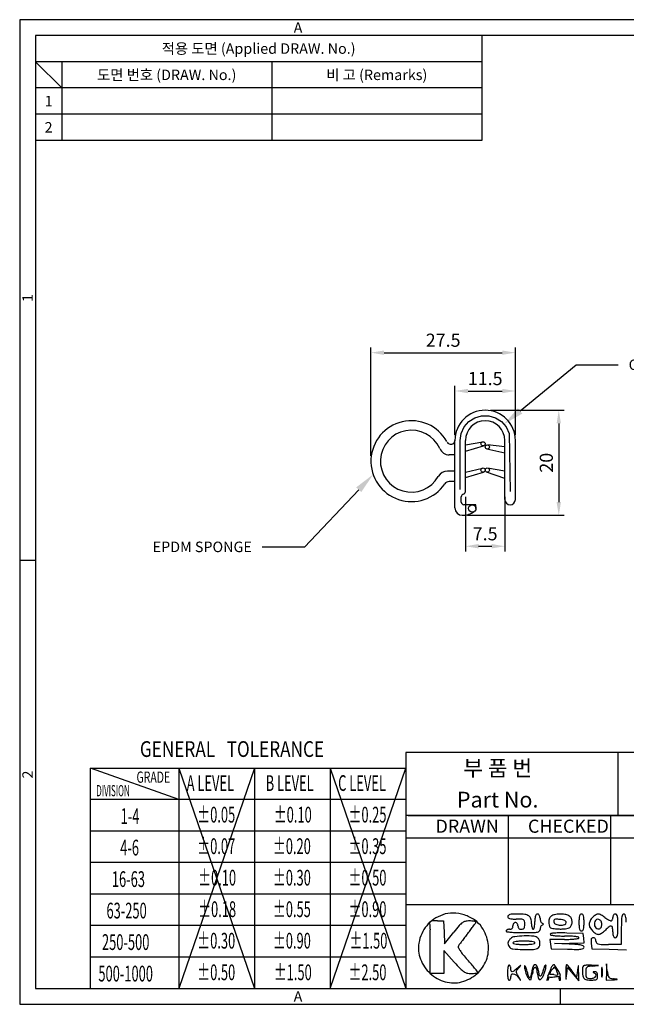
# Model space of a CAD drawing. Units: millimetres. Extents: x 0 to 254, y 0 to 188.
# Drawn here: x 0 to 116, y 0 to 188 of the extents above; entities that cross this region are included whole.
import ezdxf
from ezdxf import colors
from ezdxf.entities.mleader import LeaderData, LeaderLine
from ezdxf.enums import TextEntityAlignment as Align
from ezdxf.math import Vec2, Vec3

# ---------------------------------------------------------------- set-up
doc = ezdxf.new("R2010")
doc.units = ezdxf.units.MM
doc.header["$LTSCALE"] = 0.5
doc.linetypes.add('AUSGEZOGEN', pattern=[0])
doc.styles.get("Standard").update_dxf_attribs({"font": 'BareunDotum1.ttf', "width": 0.8})
doc.styles.add('style1', font='gulim.ttc')
doc.styles.add('TXT', font='simplex.shx', dxfattribs={"bigfont": 'whgtxt.shx'})
doc.dimstyles.new('ISO-25', dxfattribs={"dimtxt": 2.5, "dimasz": 2.5, "dimexe": 1, "dimexo": 1, "dimgap": 0.8, "dimtad": 1, "dimdsep": 46, "dimtxsty": 'Standard', "dimcen": 2.5, "dimclrd": 6, "dimclre": 6, "dimazin": 2, "dimtfac": 1, "dimtmove": 0, "dimatfit": 3, "dimfxl": 1, "dimarcsym": 0})

# ---------------------------------------------------------------- blocks, each defined once
blk = doc.blocks.new('*D14')
at = {"color": 6, "lineweight": -2}
for p, q in [((66.88, 104.43), (66.88, 125.09)), ((69.38, 124.09), (91.88, 124.09)), ((94.38, 108.38), (94.38, 125.09))]:
    blk.add_line(p, q, dxfattribs=at)
at = {"color": 6}
for points in [[(69.38, 124.51), (69.38, 123.67), (66.88, 124.09)], [(91.88, 124.51), (91.88, 123.67), (94.38, 124.09)]]:
    blk.add_solid(points, dxfattribs=at)
at = {"layer": 'Defpoints', "color": 0}
for p in [(94.38, 124.09), (94.38, 107.38), (66.88, 103.43)]:
    blk.add_point(p, dxfattribs=at)
at = {"color": 0, "insert": (80.63, 126.14), "char_height": 2.5, "attachment_point": 5}
blk.add_mtext('27.5', dxfattribs=at)
blk = doc.blocks.new('*D15')
at = {"color": 6, "lineweight": -2}
for p, q in [((82.88, 108.38), (82.88, 117.79)), ((85.38, 116.79), (91.88, 116.79)), ((94.38, 109.38), (94.38, 117.79))]:
    blk.add_line(p, q, dxfattribs=at)
at = {"color": 6}
for points in [[(85.38, 117.21), (85.38, 116.37), (82.88, 116.79)], [(91.88, 117.21), (91.88, 116.37), (94.38, 116.79)]]:
    blk.add_solid(points, dxfattribs=at)
at = {"layer": 'Defpoints', "color": 0}
for p in [(94.38, 116.79), (82.88, 107.38), (94.38, 108.38)]:
    blk.add_point(p, dxfattribs=at)
at = {"color": 0, "insert": (88.63, 118.84), "char_height": 2.5, "attachment_point": 5}
blk.add_mtext('11.5', dxfattribs=at)
blk = doc.blocks.new('*D16')
at = {"color": 6, "lineweight": -2}
for p, q in [((89.63, 113.13), (103.65, 113.13)), ((102.65, 110.63), (102.65, 95.63)), ((85.28, 93.13), (103.65, 93.13))]:
    blk.add_line(p, q, dxfattribs=at)
at = {"color": 6}
for points in [[(102.23, 110.63), (103.06, 110.63), (102.65, 113.13)], [(102.23, 95.63), (103.06, 95.63), (102.65, 93.13)]]:
    blk.add_solid(points, dxfattribs=at)
at = {"layer": 'Defpoints', "color": 0}
for p in [(88.63, 113.13), (84.28, 93.13), (102.65, 93.13)]:
    blk.add_point(p, dxfattribs=at)
at = {"color": 0, "insert": (100.6, 103.13), "char_height": 2.5, "attachment_point": 5, "rotation": 90}
blk.add_mtext('20', dxfattribs=at)
blk = doc.blocks.new('*D17')
at = {"color": 6, "lineweight": -2}
for p, q in [((84.88, 96.63), (84.88, 86.23)), ((92.38, 96.63), (92.38, 86.23)), ((87.38, 87.23), (89.88, 87.23))]:
    blk.add_line(p, q, dxfattribs=at)
at = {"color": 6}
for points in [[(87.38, 87.65), (87.38, 86.81), (84.88, 87.23)], [(89.88, 87.65), (89.88, 86.81), (92.38, 87.23)]]:
    blk.add_solid(points, dxfattribs=at)
at = {"layer": 'Defpoints', "color": 0}
for p in [(84.88, 97.63), (92.38, 97.63), (92.38, 87.23)]:
    blk.add_point(p, dxfattribs=at)
at = {"color": 0, "insert": (88.63, 89.28), "char_height": 2.5, "attachment_point": 5}
blk.add_mtext('7.5', dxfattribs=at)

msp = doc.modelspace()

# ---------------------------------------------------------------- linework, layer by layer
at = {"color": 3}
for p, q in [((0, 187.5), (0, 0)), ((254.5, 187.5), (0, 187.5)), ((3, 184.5), (3, 3)), ((251.5, 184.5), (3, 184.5)), ((88, 184.5), (88, 164.5)), ((88, 179.5), (3, 179.5)), ((8, 174.5), (3, 179.5)), ((8, 179.5), (8, 164.5)), ((88, 174.5), (3, 174.5)), ((88, 164.5), (3, 164.5)), ((3, 84.5), (0, 84.5)), ((251.5, 47.975), (73.5, 47.975)), ((251.5, 35.975), (73.5, 35.975)), ((3, 3), (251.5, 3)), ((103, 0), (103, 3)), ((0, 0), (254.5, 0))]:
    msp.add_line(p, q, dxfattribs=at)
at = {"color": 5}
for p, q in [((48, 179.5), (48, 164.5)), ((88, 169.5), (3, 169.5)), ((251.5, 47.975), (73.5, 47.975)), ((113.9, 47.975), (113.9, 35.975)), ((30.3, 39), (13.5, 45)), ((44.7, 45), (30.3, 3)), ((30.3, 45), (44.7, 3)), ((44.7, 45), (44.7, 3)), ((59.1, 45), (59.1, 3)), ((59.1, 45), (73.5, 3)), ((59.1, 3), (73.5, 45)), ((93.005, 35.975), (93.005, 18.975)), ((112.505, 35.975), (112.505, 18.975)), ((73.5, 33), (13.5, 33)), ((73.505, 31.725), (151.505, 31.725)), ((73.5, 27), (13.5, 27)), ((73.5, 21), (13.5, 21)), ((73.5, 18.975), (251.5, 18.975)), ((73.5, 15), (13.5, 15)), ((73.5, 9), (13.5, 9))]:
    msp.add_line(p, q, dxfattribs=at)
at = {"color": 7, "linetype": 'Continuous'}
for p, q in [((82.883, 94.531), (82.883, 107.381)), ((84.883, 97.631), (84.883, 107.381)), ((84.883, 106.531), (88.162, 107.124)), ((92.383, 96.131), (92.383, 107.381)), ((94.383, 96.131), (94.383, 107.381)), ((84.883, 105.331), (88.346, 106.347)), ((92.383, 104.931), (88.941, 105.741)), ((92.383, 106.131), (89.081, 106.528)), ((82.883, 104.631), (81.806, 104.631)), ((82.883, 101.531), (81.453, 101.531)), ((84.883, 101.331), (88.139, 102.12)), ((84.883, 100.331), (88.346, 101.347)), ((92.383, 100.131), (88.9, 101.353)), ((92.383, 101.531), (89.104, 102.124)), ((82.883, 99.531), (81.772, 99.531)), ((84.083, 95.631), (84.083, 96.651)), ((86.183, 95.131), (84.583, 95.131)), ((86.883, 95.131), (86.183, 95.131)), ((86.883, 94.431), (86.883, 95.131))]:
    msp.add_line(p, q, dxfattribs=at)
at = {"color": 3, "linetype": 'AUSGEZOGEN'}
for p, q in [((73.5, 47.975), (73.5, 3)), ((13.5, 45), (73.5, 45)), ((13.5, 3), (13.5, 45)), ((30.3, 45), (30.3, 3)), ((73.5, 45), (73.5, 3)), ((73.5, 39), (13.5, 39)), ((73.5, 39), (13.5, 39)), ((74, 35.975), (251.5, 35.975))]:
    msp.add_line(p, q, dxfattribs=at)
at = {"linetype": 'ByBlock'}
for p, q in [((78.057, 15.407), (78.101, 15.68)), ((78.463, 15.873), (78.101, 15.68)), ((97.302, 5.16), (97.488, 6.039)), ((97.419, 4.788), (97.611, 5.71)), ((97.551, 6.454), (97.791, 7.117)), ((97.72, 6.357), (97.947, 6.979)), ((98.231, 7.121), (98.459, 6.586)), ((98.424, 7.405), (98.663, 6.736)), ((98.547, 6.016), (98.753, 5.091)), ((98.713, 6.523), (98.891, 5.442)), ((100.563, 5.351), (101, 6.405)), ((100.957, 5.645), (101.134, 6.299)), ((102.487, 5.814), (102.499, 5.749)), ((100.563, 5.351), (100.401, 4.578)), ((100.401, 4.578), (100.427, 4.703)), ((100.401, 4.578), (100.666, 4.679)), ((100.666, 4.679), (100.8, 5.21)), ((102.578, 5.335), (102.724, 4.566)), ((102.724, 4.566), (102.964, 4.626)), ((103.002, 4.874), (102.941, 5.448)), ((102.964, 4.626), (103.002, 4.874))]:
    msp.add_line(p, q, dxfattribs=at)
for p, q in [((79.532, 15.883), (80.727, 15.873)), ((80.727, 15.873), (80.822, 13.708)), ((80.822, 13.708), (80.918, 11.542)), ((80.918, 11.542), (82.639, 13.708)), ((107.3, 13.484), (104.155, 13.577)), ((107.402, 12.597), (107.3, 13.484)), ((114.557, 14.291), (114.557, 11.388)), ((103.73, 12.356), (100.968, 12.356)), ((100.968, 12.356), (101.07, 11.469)), ((101.07, 11.469), (101.172, 10.582)), ((101.817, 11.578), (104.66, 11.644)), ((104.639, 11.47), (101.817, 11.578)), ((104.66, 11.644), (107.504, 11.711)), ((107.504, 11.711), (107.402, 12.597)), ((108.811, 11.63), (108.912, 10.582)), ((114.557, 11.388), (112.138, 11.388)), ((78.176, 5.875), (78.176, 10.732)), ((80.769, 10.229), (80.763, 8.052)), ((82.726, 8.052), (80.769, 10.229)), ((101.172, 10.582), (104.316, 10.489)), ((108.912, 10.582), (112.218, 10.49)), ((112.218, 10.49), (115.524, 10.398)), ((80.763, 8.052), (80.756, 5.875)), ((111.767, 7.679), (111.71, 6.147)), ((111.889, 6.327), (111.767, 7.679)), ((79.466, 5.875), (78.176, 5.875)), ((80.756, 5.875), (79.466, 5.875)), ((97.611, 5.71), (97.611, 5.71)), ((97.72, 6.357), (97.72, 6.357)), ((97.81, 7.062), (97.81, 7.062)), ((98.459, 6.586), (98.459, 6.586)), ((98.713, 6.523), (98.713, 6.523)), ((101.031, 6.304), (101.031, 6.304)), ((104.152, 5.731), (104.283, 7.009)), ((104.283, 7.009), (105.376, 5.731)), ((106.01, 5.137), (105.203, 6.325)), ((105.376, 5.731), (106.469, 4.454)), ((106.206, 6.408), (106.01, 5.137)), ((106.469, 4.454), (106.436, 6.066)), ((110.203, 7.409), (108.886, 7.463)), ((108.993, 7.283), (110.203, 7.409)), ((111.71, 6.147), (111.654, 4.615)), ((97.463, 4.93), (97.463, 4.93)), ((97.463, 4.93), (97.463, 4.93)), ((100.8, 5.21), (100.8, 5.21)), ((111.654, 4.615), (112.863, 4.666))]:
    msp.add_line(p, q)
at = {"color": 7, "linetype": 'Continuous'}
msp.add_lwpolyline([(83.883, 98.053), (83.883, 107.381), (84.075, 108.719), (84.637, 109.949), (85.522, 110.971), (86.66, 111.702), (87.957, 112.082), (89.309, 112.082), (90.606, 111.702), (91.744, 110.971), (92.629, 109.949), (93.191, 108.719), (93.383, 97.631)], dxfattribs=at)
msp.add_lwpolyline([(92.872, 6.008, 0.020945), (92.896, 5.452, 0.033738), (92.967, 4.983, 0.036969), (93.069, 4.643, 0.31052), (93.195, 4.557, 0.191087), (93.318, 4.605, 0.088204), (93.423, 4.746, 0.068025), (93.494, 4.955, 0.048028), (93.517, 5.202, -0.144702), (93.651, 5.654, -0.269248), (93.981, 5.822, -0.158054), (94.456, 5.638, -0.060364), (94.954, 5.121, 0.000584), (95.328, 4.626, 0.690921), (95.346, 4.631, 0.151445), (95.335, 4.68, 0.000367), (94.968, 5.31, -0.019436), (94.667, 5.874, -0.121585), (94.6, 6.192, -0.139114), (94.693, 6.484, -0.028275), (95.022, 6.922, 0.000935), (95.419, 7.397, 0.677092), (95.408, 7.418, 0.152425), (95.351, 7.393, 0.000531), (94.784, 6.895, -0.015287), (94.111, 6.338, -0.150333), (93.77, 6.209, -0.357887), (93.578, 6.347, -0.064995), (93.517, 6.814, 0.048028), (93.494, 7.061, 0.068025), (93.423, 7.27, 0.088204), (93.318, 7.411, 0.191087), (93.195, 7.459, 0.31052), (93.069, 7.373, 0.036969), (92.967, 7.033, 0.033738), (92.896, 6.564, 0.020945)], format="xyb", close=True)
for centre, radius in [((88.233, 106.731), 0.4), ((89.033, 106.131), 0.4), ((88.233, 101.731), 0.4), ((89.033, 101.731), 0.4), ((86.183, 94.431), 0.7)]:
    msp.add_circle(centre, radius, dxfattribs=at)
for centre, radius, start, end in [((88.633, 107.381), 5.75, 0, 180), ((74.583, 103.431), 7.7, 28.86573, 325.72134), ((88.633, 107.381), 3.75, 0, 180), ((74.583, 103.431), 5.9, 23.89509, 330.41785), ((82.092, 107.446), 0.815, 208.13403, 355.06096), ((81.806, 106.631), 2, 203.89509, 270), ((81.453, 99.531), 2, 90, 150.41785), ((81.772, 98.531), 1, 90, 145.72134), ((84.383, 97.631), 0.5, 281.53696, 0), ((84.583, 96.651), 0.5, 101.53696, 180), ((84.583, 95.631), 0.5, 180, 270), ((93.383, 96.131), 1, 180, 0), ((84.283, 94.531), 1.4, 180, 269.94201), ((84.286, 97.131), 4, 270, 305.09684)]:
    msp.add_arc(centre, radius, start, end, dxfattribs=at)
for centre, radius, start, end in [((83.314, 9.57), 7.977, 110.28519, 124.00167), ((82.399, 12.044), 5.339, 88.77152, 110.28523), ((82.353, 9.857), 7.527, 72.13896, 88.77154), ((82.353, 9.859), 7.524, 55.50313, 72.1389), ((93.254, 16.71), 0.307, 130.83792, 180.00001), ((93.517, 16.405), 0.709, 104.50009, 130.83791), ((93.992, 14.568), 2.607, 92.56044, 104.50015), ((94.818, -3.892), 21.086, 89.99995, 92.5605), ((94.818, 4.894), 12.3, 83.57972, 89.99998), ((96.01, 15.489), 1.638, 55.19605, 83.57967), ((98.747, 16.694), 0.561, 132.73103, 161.56501), ((98.591, 16.862), 0.331, 89.99999, 132.73117), ((98.591, 16.816), 0.378, 58.39554, 89.99993), ((98.54, 16.732), 0.476, 31.82748, 58.39551), ((98.304, 16.585), 0.754, 11.51583, 31.82746), ((102.213, 15.396), 1.708, 101.83802, 126.17499), ((102.961, 11.832), 5.349, 91.44644, 101.83804), ((102.965, 11.663), 5.518, 81.10653, 91.44644), ((103.447, 14.743), 2.4, 61.84499, 81.10658), ((107.184, 16.669), 0.611, 135.30494, 163.30074), ((106.977, 16.873), 0.321, 89.99994, 135.30489), ((106.977, 16.873), 0.321, 44.69511, 90.00006), ((106.771, 16.669), 0.611, 16.69926, 44.69506), ((111.161, 14.476), 2.94, 120.72421, 127.94018), ((110.9, 14.915), 2.43, 113.12196, 120.72416), ((110.159, 16.651), 0.543, 90.00006, 113.12195), ((110.159, 16.578), 0.616, 68.72847, 90), ((109.098, 13.854), 3.539, 62.89632, 68.72846), ((108.791, 13.252), 4.215, 57.21126, 62.89636), ((113.615, 16.608), 0.662, 143.13017, 163.45568), ((113.5, 16.695), 0.518, 119.80221, 143.13008), ((113.428, 16.82), 0.374, 90.00003, 119.80233), ((113.428, 16.901), 0.292, 35.70337, 89.99998), ((112.937, 16.549), 0.896, 12.09482, 35.70345), ((115.957, 16.411), 1.325, 151.21563, 170.53775), ((115.04, 16.915), 0.278, 90.00001, 151.21557), ((115.04, 16.92), 0.273, 24.63823, 90.00004), ((113.683, 16.298), 1.767, 8.10346, 24.63824), ((82.537, 10.721), 6.588, 124.0017, 139.83365), ((91.226, 15.771), 13.174, 181.58266, 187.02185), ((79.148, 0.433), 15.454, 88.57376, 92.53722), ((86.283, 12.799), 3.392, 125.97497, 139.6154), ((85.152, 14.358), 1.466, 101.94256, 125.97492), ((85.622, 12.132), 3.741, 90.00005, 101.94251), ((85.622, 7.583), 8.29, 86.65327, 90.00002), ((85.856, 11.584), 4.282, 81.16706, 86.65335), ((36.625, 50.612), 61.249, 324.39945, 325.07439), ((85.927, 12.043), 3.818, 76.42159, 81.16707), ((83.596, 11.668), 5.33, 33.96296, 55.50302), ((86.805, 15.677), 0.0793, 0.00006, 76.42154), ((86.655, 15.677), 0.229, 325.07453, 0.00004), ((93.268, 16.71), 0.321, 179.99994, 225.30489), ((93.472, 16.916), 0.611, 225.30494, 253.30074), ((93.88, 18.277), 2.032, 253.30075, 266.77607), ((94.56, 30.337), 14.111, 266.77604, 269.99998), ((94.786, 14.936), 0.871, 163.4556, 179.99995), ((94.586, 14.995), 0.662, 143.13017, 163.45568), ((94.47, 15.082), 0.518, 119.80221, 143.13008), ((94.398, 15.207), 0.374, 90.00003, 119.80233), ((94.398, 15.207), 0.374, 60.19767, 89.99997), ((94.56, -10.322), 26.548, 87.772, 90.00004), ((94.327, 15.082), 0.518, 36.86992, 60.19779), ((94.211, 14.995), 0.662, 16.54432, 36.86983), ((94.011, 14.936), 0.871, 0.00005, 16.5444), ((95.562, 15.438), 0.769, 59.03621, 87.77206), ((95.773, 15.79), 0.358, 8.86494, 59.03625), ((92.365, 15.258), 3.808, 359.99998, 8.86494), ((92.22, 15.258), 3.953, 352.96557, 359.99997), ((96.378, 16.018), 0.994, 15.66739, 55.19601), ((94.015, 15.355), 3.447, 359.99995, 15.66744), ((101.024, 15.355), 3.562, 180.00007, 186.57444), ((94.579, 15.48), 3.518, 347.47119, 355.20043), ((91.459, 15.742), 6.649, 355.20042, 359.99996), ((108.632, 15.742), 10.525, 176.18031, 179.99998), ((99.841, 16.329), 1.714, 161.56511, 176.18021), ((97.464, 16.414), 1.611, 0.00002, 11.51593), ((100.72, 16.414), 1.645, 180.00005, 190.93959), ((100.585, 16.388), 1.507, 190.93961, 202.61989), ((100.282, 16.262), 1.179, 202.61986, 215.64131), ((99.646, 15.806), 0.397, 215.64128, 244.98311), ((99.671, 14.657), 0.456, 115.01699, 139.5495), ((98.67, 13.714), 1.912, 58.30876, 64.98321), ((98.67, 16.803), 1.912, 295.01679, 301.69124), ((99.623, 15.258), 0.0968, 0.00003, 58.30871), ((99.623, 15.258), 0.0968, 301.69129, 359.99997), ((103.262, 15.691), 2.538, 176.49459, 186.49231), ((102.173, 15.757), 1.447, 161.26881, 176.49461), ((103.66, 15.736), 2.938, 186.49233, 197.64748), ((101.903, 15.849), 1.161, 144.03558, 161.26877), ((101.859, 15.881), 1.107, 126.17487, 144.03553), ((102.473, 15.829), 0.774, 168.73944, 190.90064), ((102.292, 15.794), 0.59, 190.90073, 248.92681), ((101.935, 15.936), 0.225, 113.28006, 168.73945), ((102.138, 15.464), 0.74, 88.52215, 113.28007), ((103.067, 17.804), 2.744, 248.92683, 267.53287), ((101.845, 4.098), 12.109, 85.29827, 88.5222), ((102.375, 10.542), 5.644, 79.62697, 85.29832), ((103.051, 17.428), 2.368, 267.53285, 287.92657), ((103.115, 14.585), 1.533, 64.67248, 79.62696), ((103.484, 15.366), 0.669, 40.4181, 64.67257), ((103.648, 15.581), 0.426, 287.92654, 359.99998), ((103.737, 15.581), 0.338, 0.00001, 40.41797), ((104.097, 15.958), 1.023, 28.32964, 61.84505), ((104.014, 15.516), 1.146, 309.69013, 340.68629), ((103.595, 15.687), 1.593, 4.27368, 28.32961), ((103.538, 15.683), 1.65, 340.68631, 4.27362), ((120.604, 15.581), 14.111, 176.77604, 179.99998), ((120.604, 15.581), 14.111, 180.00002, 183.22396), ((108.545, 16.26), 2.032, 163.30075, 176.77607), ((105.41, 16.26), 2.032, 3.22393, 16.69925), ((93.35, 15.581), 14.111, 0.00002, 3.22396), ((93.35, 15.581), 14.111, 356.77604, 359.99998), ((109.387, 15.258), 0.959, 162.17006, 179.99997), ((109.664, 15.258), 1.235, 179.99999, 209.06425), ((110.848, 14.789), 2.493, 153.43491, 162.17012), ((111.112, 14.657), 2.788, 145.04121, 153.43495), ((110.626, 14.996), 2.195, 135.00006, 145.04125), ((111.214, 14.408), 3.027, 127.94013, 134.99994), ((110.893, 15.24), 1.468, 159.00642, 180.76523), ((110.499, 15.235), 1.074, 180.76528, 208.26334), ((110.168, 15.518), 0.692, 117.82147, 159.00643), ((110.103, 15.642), 0.552, 69.04591, 117.82146), ((110.02, 15.427), 0.782, 29.90201, 69.04592), ((109.727, 15.258), 1.121, 0.00003, 29.90192), ((109.253, 15.258), 1.594, 347.5822, 0.00001), ((108.628, 13), 4.514, 51.81139, 57.21132), ((114.829, 20.883), 5.515, 231.81134, 236.17652), ((114.319, 20.121), 4.598, 236.17651, 241.17924), ((113.988, 19.521), 3.913, 241.17919, 246.12969), ((112.592, 16.365), 0.462, 246.12967, 269.99995), ((112.592, 16.112), 0.208, 269.9999, 310.24391), ((112.407, 16.33), 0.494, 310.24397, 331.35962), ((112.163, 16.463), 0.772, 331.35946, 347.94508), ((111.762, 16.548), 1.182, 347.94508, 359.99999), ((113.815, 16.548), 0.871, 163.4556, 179.99995), ((110.278, 15.979), 3.616, 1.93758, 12.09474), ((79.447, 14.936), 34.465, 359.99997, 1.93766), ((179.256, 14.291), 64.699, 178.63723, 179.99994), ((120.261, 15.694), 5.687, 170.53773, 178.63713), ((107.904, 15.475), 7.604, 1.1046, 8.10351), ((83.234, 10.452), 7.329, 155.857, 170.41047), ((82.429, 10.812), 6.446, 139.83369, 155.85699), ((-149.964, 10.732), 228.14, 0.00002, 0.86106), ((121.853, -17.457), 50.089, 139.6153, 141.52481), ((166.268, -50.188), 102.994, 141.80281, 142.35903), ((42.584, 47.131), 54.387, 321.80282, 322.83231), ((61.195, 33.021), 31.031, 322.83232, 324.39945), ((81.902, 10.526), 7.373, 8.16918, 33.96291), ((92.804, 13.968), 0.18, 136.72766, 179.99992), ((92.764, 13.968), 0.139, 179.99997, 261.4361), ((93.038, 13.748), 0.501, 116.5651, 136.72779), ((95.059, 29.211), 15.554, 261.43605, 264.28946), ((93.178, 13.468), 0.814, 100.99883, 116.56503), ((93.27, 12.997), 1.294, 90, 100.99876), ((93.27, 15.281), 0.99, 270.00002, 286.53069), ((95.023, 28.846), 15.187, 264.28941, 268.15399), ((93.415, 14.79), 0.478, 286.53069, 315.00006), ((93.415, 14.79), 0.478, 314.99994, 343.46931), ((92.925, 14.936), 0.99, 343.46931, 359.99998), ((95.85, 54.511), 40.865, 268.15398, 270.00001), ((95.872, 14.936), 0.99, 180.00002, 196.53069), ((95.382, 14.79), 0.478, 196.53069, 225.00006), ((95.382, 14.79), 0.478, 224.99994, 253.46931), ((95.527, 15.281), 0.99, 253.46931, 269.99998), ((95.527, 15.278), 0.988, 269.99996, 288.57071), ((95.72, 14.704), 0.382, 288.57074, 326.30994), ((95.85, 134.645), 121, 269.99995, 270.92012), ((95.495, 14.854), 0.652, 326.30993, 352.96547), ((99.432, 15.172), 1.959, 186.57447, 196.85834), ((98.675, 14.942), 1.168, 196.85843, 209.73253), ((97.785, 14.434), 0.143, 209.73262, 270), ((97.785, 14.425), 0.134, 269.99988, 339.00234), ((97.72, 18.196), 4.535, 270.92009, 280.85011), ((95.664, 15.239), 2.406, 339.00239, 347.47121), ((98.441, 14.436), 0.707, 280.8501, 314.32288), ((98.609, 14.264), 0.466, 314.32282, 0.00004), ((100.135, 14.264), 1.06, 166.3362, 179.99993), ((100.217, 14.244), 1.144, 153.43491, 166.33619), ((100.068, 14.319), 0.977, 139.54946, 153.43493), ((101.319, 14.991), 0.481, 197.64748, 240.12189), ((101.157, 13.335), 0.147, 98.44842, 179.99996), ((101.157, 13.335), 0.146, 180.00003, 258.68405), ((101.61, 15.498), 1.066, 240.12191, 264.27576), ((102.757, 21.335), 8.305, 258.68412, 263.04953), ((102.583, 3.739), 9.848, 94.39875, 98.44845), ((103.996, 39.299), 24.986, 264.27569, 266.72488), ((102.814, 0.733), 12.863, 90.03556, 94.39868), ((103.074, 23.18), 8.841, 266.72487, 271.34023), ((102.834, -31.427), 45.024, 88.31855, 90.03555), ((103.136, 20.536), 6.196, 271.3402, 277.36473), ((103.316, 19.143), 4.791, 277.36468, 283.77371), ((104.284, 15.191), 0.722, 283.77357, 309.69017), ((108.545, 14.902), 2.032, 183.22393, 196.69925), ((107.184, 14.493), 0.611, 196.69926, 224.69506), ((106.977, 14.289), 0.321, 224.69511, 270.00006), ((106.977, 14.289), 0.321, 269.99994, 315.30489), ((106.771, 14.493), 0.611, 315.30494, 343.30074), ((105.41, 14.902), 2.032, 343.30075, 356.77607), ((111.548, 16.306), 3.391, 209.06416, 222.74547), ((111.487, 16.249), 3.308, 222.74545, 236.5318), ((110.223, 15.086), 0.761, 208.26335, 242.07794), ((110.217, 14.328), 1.005, 236.53189, 269.99996), ((110.163, 14.973), 0.632, 242.07796, 280.90064), ((110.217, 13.915), 0.592, 269.99994, 294.53268), ((110.166, 14.956), 0.615, 280.90071, 305.0362), ((109.173, 16.203), 3.106, 294.53263, 301.71517), ((110.143, 14.989), 0.655, 305.03607, 328.04385), ((109.96, 15.103), 0.87, 328.0439, 347.58218), ((108.814, 16.783), 3.789, 301.71511, 308.57275), ((108.601, 17.05), 4.131, 308.57266, 315.00002), ((118.547, 7.105), 9.934, 129.36714, 135.00001), ((112.539, 14.427), 0.464, 77.22125, 129.36718), ((112.573, 14.573), 0.314, 8.64609, 77.22125), ((107.535, 13.807), 5.409, 0.00006, 8.64602), ((118.024, 13.807), 5.08, 179.99995, 185.84538), ((114.138, 13.409), 1.173, 185.8453, 203.19858), ((112.937, 13.323), 0.896, 324.29655, 347.90518), ((110.278, 13.893), 3.616, 347.90526, 358.06242), ((79.447, 14.936), 34.465, 358.06234, 0.00003), ((81.79, 10.696), 5.864, 170.41055, 201.17582), ((85.976, 9.681), 2.833, 143.62266, 149.80246), ((148.481, -36.364), 80.468, 143.07425, 143.62268), ((143.024, -32.262), 73.64, 142.359, 143.07428), ((82.838, 10.661), 6.427, 339.57933, 8.16921), ((93.781, 11.563), 0.813, 175.93667, 205.86942), ((93.927, 11.552), 0.96, 148.90364, 175.93668), ((95.107, 10.841), 2.338, 134.99994, 148.90367), ((94.41, 11.537), 1.353, 96.83409, 135.00002), ((94.048, 11.711), 0.133, 103.79122, 180.00001), ((94.048, 11.711), 0.133, 179.99999, 256.20878), ((95.406, 6.176), 5.832, 98.74616, 103.79127), ((95.406, 17.245), 5.832, 256.20873, 261.25384), ((96.518, -6.046), 19.062, 91.31115, 96.83408), ((95.579, 5.05), 6.971, 93.17783, 98.74611), ((95.579, 18.371), 6.971, 261.25389, 266.82217), ((96.011, -2.725), 14.758, 89.99996, 93.17784), ((96.011, 26.146), 14.758, 266.82216, 270.00004), ((96.011, -2.725), 14.758, 86.82216, 90.00004), ((96.011, 26.146), 14.758, 269.99996, 273.17784), ((96.526, -6.422), 19.438, 85.89886, 91.31116), ((96.443, 5.05), 6.971, 81.25389, 86.82217), ((96.443, 18.371), 6.971, 273.17783, 278.74611), ((96.616, 6.176), 5.832, 76.20873, 81.25384), ((96.616, 17.245), 5.832, 278.74616, 283.79127), ((97.83, 11.755), 1.214, 44.99999, 85.8989), ((97.975, 11.711), 0.133, 359.99999, 76.20878), ((97.975, 11.711), 0.133, 283.79122, 0.00001), ((97.845, 11.771), 1.192, 17.21527, 44.99995), ((97.585, 11.585), 1.478, 333.65277, 356.47222), ((97.302, 11.602), 1.761, 356.4723, 17.21522), ((103.011, 23.414), 10.399, 263.04948, 267.82932), ((103.752, 42.963), 29.962, 267.82926, 270.00002), ((103.73, 40.901), 28.546, 270.00005, 272.23291), ((103.752, -15.029), 28.03, 87.74532, 89.99995), ((102.56, -43.106), 54.616, 86.28557, 87.81856), ((104.398, 23.791), 11.423, 272.23289, 276.65833), ((104.412, 1.726), 11.262, 83.2901, 87.74532), ((104.478, 23.102), 10.729, 276.6583, 280.21493), ((104.496, 2.447), 10.535, 79.69529, 83.29019), ((105.731, 5.742), 5.665, 78.18362, 86.28553), ((106.357, 12.678), 0.137, 0.00001, 79.69524), ((106.356, 12.678), 0.137, 280.21509, 0.00005), ((106.589, 9.844), 1.474, 60.37237, 78.1836), ((109.648, 12.137), 0.861, 158.96251, 180.00953), ((114.078, 12.138), 5.291, 180.00959, 185.50733), ((109.16, 12.324), 0.339, 121.0059, 158.96251), ((109.214, 12.234), 0.444, 90.00002, 121.00586), ((109.214, 12.25), 0.428, 62.51148, 90.00004), ((109.182, 12.187), 0.499, 38.01394, 62.51156), ((109.083, 12.109), 0.625, 16.47373, 38.01403), ((108.825, 12.033), 0.894, 0.00005, 16.47372), ((110.336, 12.033), 0.617, 180.00003, 214.17173), ((110.227, 11.959), 0.485, 214.17172, 255.06863), ((110.757, 13.946), 2.541, 255.06861, 268.64578), ((112.138, 72.369), 60.981, 268.64582, 270.00004), ((113.508, 13.139), 0.488, 203.19859, 232.68018), ((113.428, 13.034), 0.356, 232.68017, 269.99996), ((113.428, 12.97), 0.292, 270.00002, 324.29663), ((83.789, 10.954), 0.303, 149.80259, 206.84701), ((89, 13.592), 6.144, 206.84707, 213.24924), ((91.81, 15.434), 9.503, 213.24928, 219.02393), ((106.699, 27.502), 28.669, 219.02398, 221.5591), ((94.38, 11.853), 1.479, 205.86943, 224.99994), ((93.988, 11.461), 0.924, 225.00006, 265.18674), ((97.178, 49.346), 38.943, 265.1868, 267.90593), ((96.796, 38.904), 28.495, 267.90595, 271.58632), ((97.503, 13.384), 2.965, 271.58635, 290.99358), ((98.336, 11.213), 0.639, 290.99367, 333.65271), ((106.811, 95.457), 85.004, 268.3185, 269.46785), ((106.081, 16.865), 6.409, 269.46782, 277.08055), ((106.702, 11.867), 1.373, 277.08058, 296.31122), ((107.19, 10.88), 0.271, 296.31129, 359.99999), ((107.178, 10.88), 0.283, 0.00006, 60.37235), ((82.975, 11.155), 7.135, 201.1759, 227.73534), ((122.18, 43.52), 53.053, 221.95468, 223.8266), ((33.949, -36.996), 68.555, 40.60371, 41.55917), ((56.916, -17.309), 38.305, 39.12648, 40.60378), ((82.85, 10.657), 6.414, 310.95721, 339.57935), ((98.108, 7.215), 0.303, 90.00003, 113.98841), ((98.108, 6.782), 0.736, 80.34171, 89.99996), ((98.157, 7.071), 0.443, 66.2033, 80.34175), ((101.682, 7.298), 0.22, 90.00003, 123.52799), ((101.682, 7.236), 0.282, 34.46502, 90.00001), ((104.154, 7.422), 0.0935, 89.47805, 168.01735), ((104.153, 7.326), 0.189, 44.70982, 89.47799), ((82.974, 11.154), 7.134, 227.73532, 254.29702), ((86.892, 9.649), 4.14, 223.82664, 235.92976), ((82.247, 11.352), 7.334, 285.07068, 310.95719), ((85.557, 7.675), 1.757, 235.92979, 257.2947), ((85.945, 9.395), 3.52, 257.29476, 270.00001), ((85.945, 14.053), 8.178, 269.99998, 273.39164), ((86.179, 10.109), 4.227, 273.3917, 278.94899), ((20.131, -47.232), 85.724, 38.56222, 39.12647), ((86.257, 9.614), 3.727, 278.9491, 283.8043), ((87.127, 6.073), 0.0804, 283.80437, 0.00006), ((86.995, 6.073), 0.212, 0.00005, 38.56216), ((97.186, 7.178), 1.075, 173.12532, 185.98205), ((99.323, 7.402), 3.223, 185.982, 193.1492), ((96.169, 7.3), 0.0496, 58.28259, 173.12526), ((105.056, 8.741), 9.11, 193.14912, 196.45004), ((96.026, 7.07), 0.32, 26.08705, 58.28259), ((93.051, 5.613), 3.634, 20.65732, 26.08703), ((101.662, 7.739), 5.572, 196.44999, 205.50443), ((92.426, 5.378), 4.301, 15.08411, 20.6572), ((90.987, 4.99), 5.791, 10.62521, 15.08409), ((100.653, 6.803), 4.043, 190.62533, 196.67779), ((98.475, 6.151), 1.77, 196.67783, 207.90203), ((99.459, 6.121), 1.972, 175.83122, 182.3589), ((98.008, 6.226), 0.518, 158.19031, 175.83114), ((97.625, 6.38), 0.105, 134.67185, 158.19038), ((97.028, 6.107), 0.706, 325.80984, 338.1904), ((96.852, 6.177), 0.894, 338.19031, 349.96042), ((97.086, 6.174), 0.659, 2.35867, 16.17174), ((96.911, 6.166), 0.835, 349.96051, 2.35866), ((98.144, 7.176), 0.358, 158.67166, 179.99999), ((98.057, 7.176), 0.272, 180.00007, 192.43826), ((98.129, 7.182), 0.343, 136.64179, 158.67153), ((98.117, 7.193), 0.327, 113.98835, 136.64169), ((97.947, 7.146), 0.167, 270, 282.83169), ((97.894, 7.379), 0.406, 282.83159, 301.71741), ((97.435, 8.122), 1.28, 301.71754, 308.47763), ((98.23, 7.236), 0.262, 47.64822, 66.20326), ((98.357, 7.375), 0.0736, 15.50549, 47.64827), ((100.426, 6.443), 1.972, 175.83122, 182.35865), ((101.649, 6.493), 3.196, 182.35875, 186.68842), ((98.633, 6.14), 0.159, 186.68836, 225.00004), ((98.547, 6.054), 0.0383, 224.99985, 270), ((98.451, 6.611), 0.246, 16.17162, 30.58579), ((98.054, 6.496), 0.659, 2.35867, 16.17174), ((98.48, 6.206), 1.087, 323.21356, 338.2292), ((97.265, 6.691), 2.395, 338.22931, 346.54775), ((94.372, 7.983), 5.889, 332.18835, 340.90365), ((110.778, 3.459), 11.499, 164.67564, 166.54779), ((109.447, 3.823), 10.119, 162.61517, 164.6757), ((108.517, 4.114), 9.145, 160.66897, 162.61514), ((100.798, 6.822), 0.965, 150.50494, 160.66896), ((91.033, 9.139), 9.423, 340.90368, 345.66175), ((100.202, 7.16), 0.28, 104.94456, 150.50505), ((100.151, 7.349), 0.0839, 359.02371, 104.94447), ((97.887, 7.387), 2.349, 345.66177, 359.0238), ((101.291, 3.884), 1.793, 89.74376, 100.73382), ((101.18, 6.405), 0.18, 161.30767, 180), ((114.675, 1.839), 14.426, 159.00635, 161.30773), ((95.394, 11.091), 7.478, 320.14194, 323.82506), ((102.347, 6.57), 1.222, 148.80463, 159.00639), ((101.287, 2.98), 2.697, 81.65041, 89.74385), ((102.164, 6.681), 1.008, 137.0139, 148.80459), ((101.973, 6.859), 0.747, 123.52792, 137.01397), ((104.316, 4.567), 3.576, 137.24523, 143.8251), ((103.614, 18.839), 13.332, 261.65038, 264.34224), ((101.796, 6.897), 0.144, 69.89226, 137.24518), ((101.753, 6.779), 0.269, 27.25669, 69.89226), ((86.564, -3.141), 18.618, 31.69841, 34.46497), ((91.251, 1.369), 12.083, 24.49544, 27.25673), ((90.971, 1.241), 12.391, 21.65785, 24.49545), ((102.318, 5.754), 0.183, 264.34226, 322.13221), ((90.835, -0.503), 13.599, 27.96804, 31.69835), ((102.324, 5.749), 0.176, 322.13222, 21.65785), ((102.086, 5.471), 0.859, 359.99998, 27.96802), ((113.868, 6.336), 9.907, 178.63011, 182.02681), ((109.012, 6.452), 5.05, 173.00585, 178.63002), ((836.879, 31.924), 733.37, 182.026875, 182.112131), ((108.328, 6.536), 4.361, 168.01733, 173.00586), ((-249.401, 41.867), 355.396, 354.01827, 354.16426), ((99.378, 2.599), 6.908, 41.36753, 44.7097), ((99.535, 2.737), 6.7, 37.12151, 41.36756), ((96.224, 0.231), 10.852, 34.16286, 37.12145), ((321.573, -26.826), 217.916, 170.99, 171.22767), ((106.365, 7.298), 0.0196, 33.92127, 170.98988), ((106.238, 7.213), 0.172, 1.31482, 33.92122), ((-446.62, -5.478), 553.176, 1.19575, 1.31492), ((111.808, 6.326), 4.662, 179.4936, 187.8498), ((111.618, 6.328), 4.472, 171.53401, 179.49354), ((109.711, 6.037), 2.546, 187.84974, 200.99363), ((107.753, 6.903), 0.565, 134.99993, 171.53397), ((107.561, 7.095), 0.293, 100.26847, 135.00005), ((108.435, 2.271), 5.196, 95.99187, 100.26839), ((114.005, 6.047), 6.221, 173.87979, 180.00005), ((115.104, 6.047), 7.32, 179.99994, 185.09544), ((108.325, 6.656), 0.509, 135.61894, 173.87982), ((108.49, 1.746), 5.724, 91.24434, 95.99188), ((108.376, 6.606), 0.58, 100.77959, 135.61889), ((109.903, -1.414), 8.744, 95.97164, 100.77966), ((108.545, -0.804), 8.275, 87.64254, 91.24432), ((109.209, 6.114), 0.0383, 139.39871, 236.14115), ((109.279, 6.054), 0.131, 97.39996, 139.39862), ((109.578, 6.665), 0.702, 236.1411, 248.02549), ((109.593, 3.637), 2.568, 92.58303, 97.39998), ((109.008, 5.251), 0.822, 34.65479, 68.0255), ((109.506, 5.552), 0.651, 69.89488, 92.58294), ((109.393, 5.517), 0.354, 332.33156, 34.6548), ((109.6, 5.807), 0.379, 35.86038, 69.8949), ((109.43, 5.685), 0.588, 10.00685, 35.86032), ((107.936, 5.421), 2.105, 0.00002, 10.0069), ((130.416, 6.12), 19.637, 178.46512, 180.15646), ((131.934, 6.124), 21.156, 180.15636, 181.71868), ((113.616, 6.57), 2.831, 171.40122, 178.46515), ((110.85, 6.988), 0.0341, 66.8305, 171.40142), ((110.83, 6.942), 0.0848, 10.92317, 66.83037), ((108.21, 6.436), 2.753, 3.78338, 10.9231), ((106.573, 6.002), 4.394, 351.40115, 356.56789), ((104.155, 6.168), 6.817, 0.15642, 3.7834), ((103.823, 6.167), 7.149, 356.56794, 0.15642), ((122.606, 7.299), 10.761, 185.17977, 189.46866), ((82.63, 9.929), 5.861, 254.29691, 285.07074), ((98.733, 6.342), 2.327, 205.50442, 222.89097), ((97.6, 5.687), 0.78, 207.90209, 225.12115), ((97.212, 4.928), 0.25, 222.89101, 291.60594), ((97.122, 5.207), 0.102, 225.1211, 301.71749), ((97.32, 4.886), 0.276, 97.40266, 121.71742), ((97.302, 5.024), 0.137, 90, 97.4027), ((97.211, 4.93), 0.251, 291.60598, 325.80303), ((99.549, 5.091), 0.796, 180, 180.00003), ((99.218, 5.091), 0.465, 179.99997, 226.58346), ((98.957, 5.303), 0.153, 93.69759, 115.36943), ((99.044, 4.907), 0.212, 226.58346, 309.17933), ((98.96, 5.256), 0.201, 58.28263, 93.69765), ((99.136, 5.541), 0.134, 238.28254, 299.47998), ((98.169, 5.98), 1.597, 309.17941, 332.18832), ((98.966, 5.842), 0.48, 299.48004, 323.21361), ((101.125, 6.78), 1.603, 258.31154, 271.25258), ((101, 12.49), 7.315, 271.2526, 275.44755), ((100.619, 16.487), 11.33, 275.44759, 277.88944), ((101.362, 11.125), 5.917, 277.88951, 281.86016), ((102.882, 5.471), 0.0635, 339.00209, 359.99995), ((104.137, 4.9), 0.131, 182.11201, 215.98735), ((104.044, 4.832), 0.0151, 215.98715, 354.01798), ((107.823, 5.312), 0.523, 200.99361, 231.91192), ((108.131, 5.706), 1.023, 231.91178, 250.63302), ((108.415, 6.514), 1.879, 250.63294, 263.93764), ((108.314, 5.441), 0.503, 185.09542, 221.09443), ((108.244, 5.38), 0.411, 221.09445, 262.69326), ((108.751, 9.336), 4.399, 262.69316, 270.00002), ((108.786, 10.005), 5.39, 263.93765, 269.99997), ((108.751, 6.692), 1.755, 270.00001, 290.1213), ((108.786, 15.218), 10.603, 270.00001, 273.91614), ((109.131, 5.654), 0.65, 290.12125, 332.33147), ((109.463, 5.327), 0.689, 273.91611, 302.70768), ((109.639, 5.052), 0.362, 302.70766, 347.71596), ((107.944, 5.421), 2.097, 347.71587, 359.99999), ((112.67, 5.546), 1.883, 181.71873, 190.92305), ((110.845, 5.194), 0.0245, 190.92334, 334.0344), ((110.362, 5.429), 0.562, 334.03414, 351.40132), ((112.79, 5.662), 0.81, 189.46864, 217.91635), ((112.599, 5.513), 0.567, 217.91634, 254.41844), ((113.553, 8.933), 4.118, 254.41844, 262.8781), ((96.451, 389.249), 384.933, 272.44368, 272.56904), ((87.56, -199.103), 205.536, 82.67843, 82.87805), ((113.701, 4.79), 0.0864, 272.56903, 315.2409), ((113.751, 4.74), 0.0165, 315.24109, 82.67845)]:
    msp.add_arc(centre, radius, start, end)

# ---------------------------------------------------------------- texts
at = {"color": 3, "style": 'style1'}
for s, height, p in [('A', 2, (53, 186)), ('적용 도면 (Applied DRAW. No.)', 2, (45.5, 182)), ('도면 번호 (DRAW. No.)', 2, (28, 177)), ('비 고 (Remarks)', 2, (68, 177)), ('1', 2, (5.5, 172)), ('2', 2, (5.5, 167)), ('부 품 번', 3, (91.016, 44.975)), ('Part No.', 3, (91.016, 38.975)), ('A', 2, (53, 1.5))]:
    msp.add_text(s, height=height, dxfattribs=at).set_placement(p, align=Align.MIDDLE_CENTER)
for s, p in [('1', (1.5, 134.5)), ('2', (1.5, 43.75))]:
    msp.add_text(s, height=2, rotation=90, dxfattribs=at).set_placement(p, align=Align.MIDDLE_CENTER)
at = {"color": 3, "linetype": 'AUSGEZOGEN', "style": 'TXT'}
for s, height, width, p in [('GENERAL   TOLERANCE', 3, 0.8, (22.885, 47.108)), ('GRADE', 2.14, 0.683721, (22.243, 42.191)), ('A LEVEL', 3, 0.6, (31.798, 40.631)), ('B LEVEL', 3, 0.6, (46.841, 40.631)), ('C LEVEL', 3, 0.6, (60.641, 40.631)), ('DIVISION', 2.1421, 0.518571, (14.584, 39.61)), ('%%P0.05', 3, 0.6, (33.813, 34.611)), ('%%P0.10', 3, 0.6, (48.384, 34.611)), ('%%P0.25', 3, 0.6, (62.613, 34.611)), ('1-4', 3, 0.6, (19.225, 34.345)), ('%%P0.07', 3, 0.6, (33.813, 28.611)), ('%%P0.20', 3, 0.6, (48.213, 28.611)), ('%%P0.35', 3, 0.6, (62.613, 28.611)), ('4-6', 3, 0.6, (19.139, 28.345)), ('16-63', 3, 0.6, (17.553, 22.345)), ('%%P0.10', 3, 0.6, (33.984, 22.611)), ('%%P0.30', 3, 0.6, (48.213, 22.611)), ('%%P0.50', 3, 0.6, (62.613, 22.611)), ('63-250', 3, 0.6, (16.525, 16.345)), ('%%P0.18', 3, 0.6, (33.984, 16.611)), ('%%P0.55', 3, 0.6, (48.213, 16.611)), ('%%P0.90', 3, 0.6, (62.613, 16.611)), ('250-500', 3, 0.6, (15.667, 10.345)), ('%%P0.30', 3, 0.6, (33.813, 10.611)), ('%%P0.90', 3, 0.6, (48.213, 10.611)), ('%%P1.50', 3, 0.6, (62.784, 10.611)), ('%%P0.50', 3, 0.6, (33.813, 4.591)), ('%%P1.50', 3, 0.6, (48.384, 4.591)), ('%%P2.50', 3, 0.6, (62.613, 4.591)), ('500-1000', 3, 0.6, (14.982, 4.345))]:
    msp.add_text(s, height=height, dxfattribs=dict(at, width=width)).set_placement(p)
at = {"color": 3, "style": 'style1'}
for s, p in [('DRAWN', (79.179, 32.666)), ('CHECKED', (96.781, 32.666))]:
    msp.add_text(s, height=2.5, dxfattribs=at).set_placement(p)

# ---------------------------------------------------------------- dimensions: what is measured, and where the dimension line sits
for base, p1, p2, picture, middle in [((94.383, 124.092), (66.883, 103.431), (94.383, 107.381), '*D14', (80.633, 126.142)), ((94.383, 116.789), (82.883, 107.381), (94.383, 108.381), '*D15', (88.633, 118.839)), ((92.383, 87.229), (84.883, 97.631), (92.383, 97.631), '*D17', (88.633, 89.279))]:
    dim = msp.add_linear_dim(base=base, p1=p1, p2=p2, dimstyle='ISO-25', override={"dimcen": 0, "dimfxl": 0.18})
    dim.commit()
    dim.dimension.update_dxf_attribs({"geometry": picture, "text_midpoint": middle})
dim = msp.add_linear_dim(base=(102.647, 93.131), p1=(88.633, 113.131), p2=(84.282, 93.131), angle=90, dimstyle='ISO-25', override={"dimcen": 0, "dimfxl": 0.18})
dim.commit()
dim.dimension.update_dxf_attribs({"geometry": '*D16', "text_midpoint": (100.597, 103.131)})

# ---------------------------------------------------------------- leaders
ml = msp.add_multileader_mtext('Standard')
ml.set_content('CORE METAL', color=256)
ml.set_leader_properties(color=6)
ml.build(insert=Vec2(0, 0))
ctx = ml.context
ctx.base_point, ctx.char_height, ctx.plane_origin = Vec3(113.953, 121.792), 2, Vec3(92.186, 110.46)
notes = []
notes.append((ctx, [(0, (1, 1, 0), (105.953, 121.745), (1, 0), 8, [(0, [(92.186, 110.46)], 0, [])])]))
ctx.mtext.insert, ctx.mtext.flow_direction = Vec3(115.953, 122.792), 5
ml = msp.add_multileader_mtext('Standard')
ml.set_content('EPDM SPONGE', color=256)
ml.set_leader_properties(color=6)
ml.build(insert=Vec2(0, 0))
ctx = ml.context
ctx.base_point, ctx.char_height, ctx.plane_origin = Vec3(25.625, 86.908), 2, Vec3(67.31, 100.903)
ctx.text_align_type = 2
notes.append((ctx, [(0, (1, 1, 0), (54.201, 87.062), (-1, 0), 8, [(0, [(67.31, 100.903)], 0, [])])]))
ctx.mtext.insert, ctx.mtext.alignment, ctx.mtext.flow_direction = Vec3(44.201, 88.108), 3, 5
for ctx, leaders in notes:
    for number, flags, end, landing, length, lines in leaders:
        leader = LeaderData()
        leader.index, (leader.has_last_leader_line, leader.has_dogleg_vector, leader.attachment_direction) = number, flags
        leader.last_leader_point, leader.dogleg_vector, leader.dogleg_length = Vec3(end), Vec3(landing), length
        for number, points, colour, breaks in lines:
            line = LeaderLine()
            line.index, line.vertices, line.color, line.breaks = number, Vec3.list(points), colors.encode_raw_color(colour), breaks
            leader.lines.append(line)
        ctx.leaders.append(leader)

doc.saveas('drawing.dxf')
